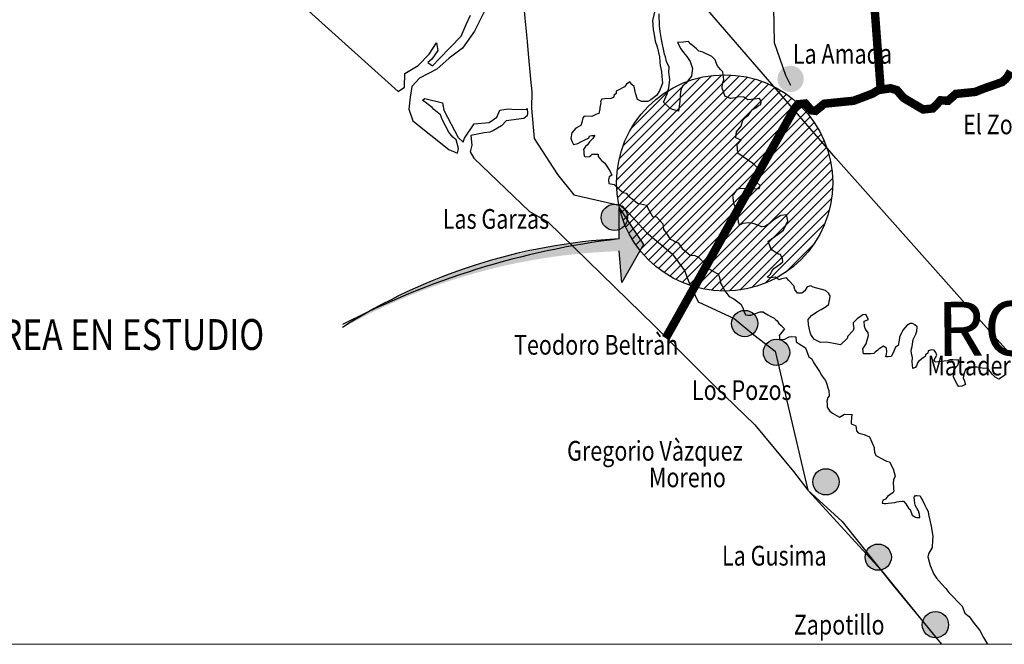
# Model space of a CAD drawing. Units: millimetres. Extents: x 379650 to 382050, y 2554963 to 2556763.
# Drawn here: x 381736 to 381842, y 2556217 to 2556284 of the extents above; entities that cross this region are included whole.
import ezdxf

# ---------------------------------------------------------------- set-up
doc = ezdxf.new("R2010")
doc.units = ezdxf.units.MM
doc.layers.add('CVL_CUADCON_TIT', color=7, linetype='Continuous')
doc.styles.add('POBLADOS', font='romand.shx', dxfattribs={"height": 0.007})
doc.styles.add('QQ', font='TIMES.TTF', dxfattribs={"height": 0.0109})

msp = doc.modelspace()

# ---------------------------------------------------------------- hatches: boundary and pattern name
for points in [[(381817.75, 2556277.82, 1.000001), (381820.57, 2556277.82, 1.000001)], [(381798.85, 2556262.97, 1.000001), (381801.67, 2556262.97, 1.000001)], [(381812.83, 2556251.58, 1.000001), (381815.65, 2556251.58, 1.000001)], [(381816.24, 2556248.48, 1.000001), (381819.06, 2556248.48, 1.000001)], [(381821.54, 2556234.6, 1.000001), (381824.36, 2556234.6, 1.000001)], [(381827.15, 2556226.52, 1.000001), (381829.96, 2556226.52, 1.000001)], [(381833.29, 2556219.27, 1.000001), (381836.1, 2556219.27, 1.000001)]]:
    msp.add_hatch(color=256).paths.add_polyline_path(points)
h = msp.add_hatch()
h.set_pattern_fill('JIS_WOOD', style=0)
h.set_pattern_definition([(45, (61791.3229, -63602.20805), (-0.49999999916, 0.49999999916), [])])
edge = h.paths.add_edge_path()
edge.add_arc((381812.08, 2556266.66), 11.6, 0, 360)
at = {"layer": 'CVL_CUADCON_TIT'}
h = msp.add_hatch(color=7, dxfattribs=at)
h.paths.add_polyline_path([(381800.83, 2556259.34), (381801.12, 2556255.95), (381803.14, 2556259.49), (381802.13, 2556260.63), (381800.8, 2556260.93), (381800.8, 2556260.62, 0.129815), (381771.11, 2556251.11, -0.121288)])
h.paths.add_polyline_path([(381800.8, 2556260.93), (381802.13, 2556260.63), (381803.14, 2556259.49), (381803.43, 2556260), (381800.8, 2556263.94)])

# ---------------------------------------------------------------- linework, layer by layer
for p, q in [((381790.91, 2556274.63), (381790.93, 2556274.14)), ((381790.88, 2556273.85), (381790.55, 2556273.57)), ((381790.93, 2556274.14), (381790.88, 2556273.85)), ((381817.52, 2556248.62), (381821.01, 2556233.7)), ((381821.01, 2556233.7), (381828.86, 2556225.14)), ((381828.86, 2556225.14), (381834.79, 2556217.87)), ((381834.79, 2556217.87), (381835.36, 2556217.18))]:
    msp.add_line(p, q)
at = {"color": 7}
msp.add_lwpolyline([(381660.08, 2556377.13), (381927.34, 2556377.15), (381927.35, 2556217.19), (381660.09, 2556217.17)], close=True, dxfattribs=at)
msp.add_lwpolyline([(381843.63, 2556247.25), (381824.01, 2556269.32), (381800.4, 2556296.62), (381796.26, 2556299.81), (381793.46, 2556300.37), (381789.03, 2556299.28), (381764.38, 2556302.77), (381732.94, 2556334.55)], dxfattribs=at)
at = {"color": 7, "const_width": 0.907}
for points in [[(381826.25, 2556310.99), (381828.82, 2556276.78), (381827.97, 2556276.25), (381826.77, 2556275.79), (381825.9, 2556275.47), (381822.78, 2556275.16), (381821.84, 2556274.39), (381821.38, 2556274.45), (381820.74, 2556275.18), (381820.41, 2556275.14), (381819.96, 2556275.1), (381819.56, 2556274.61), (381805.77, 2556250.02)], [(381842.77, 2556278.61), (381842.43, 2556278.05), (381842.2, 2556277.77), (381841.84, 2556277.47), (381839.85, 2556276.77), (381838.97, 2556276.42), (381836.89, 2556276.21), (381836.05, 2556275.47), (381835.25, 2556275.52), (381834.42, 2556274.65), (381833.38, 2556274.54), (381831.29, 2556275.77), (381830.55, 2556276.62), (381829.87, 2556276.81), (381828.54, 2556276.61)]]:
    msp.add_lwpolyline(points, dxfattribs=at)
for points in [[(381800.94, 2556304.72), (381803.95, 2556302.68), (381806.02, 2556299.94), (381809.08, 2556297.4), (381811.8, 2556293.02), (381813.76, 2556289.27), (381815.56, 2556287.31), (381817.34, 2556285.46), (381817.38, 2556281.74), (381818.62, 2556278.22), (381819.15, 2556277.15)], [(381791.73, 2556289.7), (381790.52, 2556285.89), (381790.66, 2556284.35), (381790.89, 2556281.84), (381791.02, 2556280.49), (381791.27, 2556277.79), (381791.39, 2556276.44), (381791.36, 2556274.69), (381791.66, 2556271.41), (381794.16, 2556267.56), (381795.91, 2556265.39), (381801.1, 2556264.22), (381803.7, 2556261.35), (381806.44, 2556259.07), (381807.77, 2556257.25), (381808.28, 2556255.94), (381809.25, 2556253.89), (381813.11, 2556252.11), (381815.22, 2556250.35), (381817.52, 2556248.62)], [(381786.73, 2556285.88), (381785.23, 2556282.93), (381783.95, 2556281.13), (381782.52, 2556280.03), (381781.19, 2556278.86), (381779.35, 2556277.89), (381778.54, 2556277.02), (381778.33, 2556275.87), (381778.21, 2556274.58), (381778.64, 2556273.33), (381782.5, 2556270.26), (381783.42, 2556269.86), (381783.53, 2556270.35), (381783.29, 2556271.29), (381782.94, 2556271.58), (381782.49, 2556272.1), (381781.81, 2556273.4), (381781.6, 2556273.95), (381781.25, 2556274.24), (381780.9, 2556274.53), (381780.72, 2556274.75), (381779.68, 2556275.54), (381779.91, 2556275.72), (381781.8, 2556275.25), (381781.95, 2556274.46), (381783.5, 2556271.55), (381784.03, 2556271.04), (381784.16, 2556271.45), (381785.22, 2556273), (381786.81, 2556273.14), (381787.64, 2556273.7), (381787.98, 2556274.45), (381788.85, 2556274.61), (381789.25, 2556274.57), (381790.78, 2556274.55), (381790.91, 2556274.63)], [(381804.57, 2556284.98), (381804.33, 2556284.08)], [(381804.33, 2556284.08), (381804.42, 2556283.13), (381804.57, 2556282.35), (381804.62, 2556281.88), (381804.83, 2556281.27), (381805.09, 2556280.18), (381805.14, 2556279.63), (381805.18, 2556279.24), (381805.31, 2556278.61), (381805.36, 2556278.06), (381805.43, 2556277.36), (381805.11, 2556276.53), (381804.76, 2556276.03), (381804.16, 2556275.58), (381803.86, 2556275.39), (381803.15, 2556275.4), (381802.73, 2556275.6), (381802.51, 2556276.3), (381802.37, 2556277), (381802.11, 2556277.21), (381801.92, 2556277.51), (381801.55, 2556277.24), (381801.34, 2556276.98), (381800.66, 2556276.6), (381800.43, 2556276.5), (381800.45, 2556276.26), (381800.23, 2556276.08), (381800.17, 2556275.84), (381799.86, 2556275.73), (381799.23, 2556275.68), (381798.92, 2556275.65), (381798.78, 2556275.4), (381798.8, 2556275.24), (381798.68, 2556274.75), (381798.7, 2556274.6), (381798.58, 2556274.11), (381798.27, 2556274), (381797.82, 2556273.8), (381797.02, 2556273.81), (381796.88, 2556273.64), (381796.77, 2556273.15), (381796.64, 2556272.82), (381796.11, 2556272.53), (381795.68, 2556272.02), (381795.57, 2556271.45), (381795.68, 2556271.15), (381795.87, 2556270.77), (381796.34, 2556270.89), (381796.64, 2556271.08), (381796.87, 2556271.18), (381797.1, 2556271.28), (381797.48, 2556271.47), (381797.61, 2556271.72), (381797.85, 2556271.74), (381798.01, 2556271.76), (381798.16, 2556271.77), (381797.96, 2556271.44), (381797.59, 2556271.08), (381797.38, 2556270.75), (381797.16, 2556270.57), (381796.95, 2556270.23), (381796.97, 2556270.08), (381796.99, 2556269.84), (381797.02, 2556269.53), (381797.18, 2556269.46), (381797.58, 2556269.5), (381797.73, 2556269.59), (381797.87, 2556269.76), (381798.51, 2556269.74), (381798.53, 2556269.51), (381798.89, 2556269.06), (381799.23, 2556268.78), (381799.78, 2556267.96), (381799.98, 2556267.5), (381799.68, 2556267.31), (381799.63, 2556266.99), (381799.67, 2556266.6), (381800.24, 2556266.49), (381800.85, 2556265.91), (381801.19, 2556265.63), (381801.51, 2556265.58), (381801.87, 2556265.13), (381802.12, 2556265), (381802.72, 2556264.5), (381803.7, 2556264.27), (381803.8, 2556264.04), (381804.36, 2556263.06), (381804.76, 2556263.02), (381805.47, 2556262.29), (381805.52, 2556261.67), (381805.8, 2556261.29), (381806.08, 2556260.84), (381806.25, 2556260.62), (381806.58, 2556260.49), (381806.76, 2556260.35), (381807.09, 2556260.22), (381807.54, 2556259.63), (381808.4, 2556258.92), (381808.88, 2556258.88), (381809.29, 2556258.68), (381810.02, 2556257.91), (381810.19, 2556257.77), (381810.38, 2556257.47), (381810.72, 2556257.26), (381811.22, 2556256.99), (381811.38, 2556256.92), (381811.49, 2556256.62), (381811.6, 2556256.23), (381811.63, 2556255.92), (381811.82, 2556255.62), (381812.11, 2556255.09), (381812.56, 2556254.49), (381813.06, 2556254.22), (381813.65, 2556253.8), (381813.83, 2556253.66), (381814.02, 2556253.28), (381814.13, 2556252.9), (381814.33, 2556252.52), (381814.57, 2556252.46), (381814.89, 2556252.49), (381815.89, 2556252.82), (381816.2, 2556252.85), (381816.37, 2556252.71), (381816.71, 2556252.5), (381816.96, 2556252.36), (381817.38, 2556252.16), (381817.55, 2556252.02), (381817.72, 2556251.88), (381817.91, 2556251.58), (381818.16, 2556251.36), (381818.52, 2556251), (381818.37, 2556250.83), (381818.09, 2556250.48), (381817.94, 2556250.31), (381817.96, 2556250.16), (381817.98, 2556249.92), (381818.38, 2556249.88), (381818.54, 2556249.89), (381818.99, 2556250.17), (381819.23, 2556250.19), (381819.71, 2556250.16), (381819.76, 2556249.61), (381820.09, 2556249.4), (381820.77, 2556248.99), (381821.1, 2556247.99), (381821.43, 2556247.78), (381821.63, 2556247.4), (381821.99, 2556246.88), (381822.27, 2556246.43), (381822.46, 2556246.05), (381822.74, 2556245.68), (381822.92, 2556245.46), (381823.03, 2556245.07), (381823.15, 2556244.69), (381823.25, 2556244.38), (381823.3, 2556243.83), (381823.16, 2556243.66), (381823.04, 2556243.25), (381823.07, 2556242.93), (381823.1, 2556242.62), (381823.38, 2556242.17), (381823.64, 2556241.96), (381823.89, 2556241.82), (381824.39, 2556241.55), (381824.94, 2556241.86), (381825.58, 2556241.84), (381825.73, 2556241.85), (381825.69, 2556241.45), (381825.65, 2556241.05), (381825.67, 2556240.82), (381826, 2556240.69), (381826.17, 2556240.62), (381826.19, 2556240.39), (381826.22, 2556240.07), (381826.4, 2556239.85), (381826.64, 2556239.8), (381827.05, 2556239.67), (381827.21, 2556239.61), (381827.54, 2556239.48), (381827.63, 2556239.41), (381828.13, 2556238.27), (381828.14, 2556238.11), (381828.17, 2556237.8), (381828.29, 2556237.41), (381829.45, 2556236.8), (381829.78, 2556236.75), (381830.16, 2556236), (381830.28, 2556235.61), (381830.39, 2556235.22), (381830.19, 2556234.81), (381830.15, 2556234.41), (381830.19, 2556234.02), (381830.21, 2556233.78), (381830.22, 2556233.62), (381830.16, 2556233.46), (381829.79, 2556233.19), (381829.57, 2556233.01), (381829.35, 2556232.75), (381829.04, 2556232.64), (381828.99, 2556232.32), (381829.24, 2556232.26), (381829.39, 2556232.28), (381829.63, 2556232.3), (381830.34, 2556232.37), (381830.57, 2556232.47), (381830.8, 2556232.49), (381831.12, 2556232.52), (381831.28, 2556232.53), (381831.54, 2556232.24), (381831.82, 2556231.79), (381831.99, 2556231.65), (381832.21, 2556231.03), (381832.55, 2556230.82), (381832.71, 2556230.76), (381833.03, 2556230.79), (381833, 2556231.1), (381832.88, 2556231.49), (381832.69, 2556231.79), (381832.51, 2556232.09), (381832.49, 2556232.32), (381832.46, 2556232.64), (381832.43, 2556232.95), (381832.57, 2556233.13), (381832.73, 2556233.14), (381833.05, 2556233.09), (381833.15, 2556232.86), (381833.34, 2556232.56), (381833.53, 2556232.18), (381833.73, 2556231.73), (381833.92, 2556231.43), (381833.95, 2556231.11), (381834.23, 2556229.84), (381834.41, 2556228.74), (381834.37, 2556228.34), (381834.36, 2556227.55), (381833.95, 2556226.88), (381833.9, 2556226.55), (381834.03, 2556226.01), (381834.14, 2556225.63), (381834.54, 2556224.71), (381834.82, 2556224.26), (381835.35, 2556223.67), (381835.8, 2556223.16), (381836.15, 2556222.72), (381837.56, 2556221.26), (381837.87, 2556220.5), (381838.3, 2556220.14), (381838.84, 2556219.4), (381839.19, 2556219.03), (381839.47, 2556218.66), (381839.85, 2556217.9), (381840.3, 2556217.18)], [(381842.11, 2556245.99), (381841.51, 2556245.62), (381841.1, 2556245.82), (381840.83, 2556246.11), (381840.47, 2556246.56), (381840.37, 2556246.79), (381839.9, 2556246.74), (381839.17, 2556246.91), (381838.3, 2556246.91), (381837.93, 2556246.64), (381837.73, 2556246.15), (381837.69, 2556245.75), (381837.79, 2556245.52), (381837.91, 2556245.05), (381837.53, 2556244.86), (381837.22, 2556244.83), (381837.04, 2556245.05), (381836.85, 2556245.43), (381836.65, 2556245.81), (381836.63, 2556246.05), (381836.67, 2556246.52), (381836.94, 2556246.95), (381837.09, 2556247.12), (381837.22, 2556247.45), (381837.19, 2556247.68), (381836.96, 2556247.66), (381836.56, 2556247.7), (381836.24, 2556247.67), (381836.01, 2556247.57), (381835.62, 2556247.54), (381834.99, 2556247.48), (381834.68, 2556247.45), (381834.57, 2556247.68), (381834.85, 2556248.18), (381834.74, 2556248.49), (381834.56, 2556248.71), (381834.32, 2556248.77), (381833.93, 2556248.65), (381833.87, 2556248.41), (381833.65, 2556248.23), (381833.59, 2556248.06), (381833.37, 2556247.89), (381832.92, 2556247.53), (381832.78, 2556247.36), (381832.65, 2556247.03), (381832.51, 2556246.85), (381832.28, 2556246.75), (381832.21, 2556247.46), (381832.25, 2556247.94), (381832.13, 2556248.33), (381832.1, 2556248.72), (381832.22, 2556249.13), (381832.31, 2556249.85), (381832.58, 2556250.43), (381832.7, 2556250.76), (381832.74, 2556251.24), (381832.48, 2556251.45), (381832.23, 2556251.59), (381831.99, 2556251.57), (381831.62, 2556251.37), (381831.4, 2556251.11), (381831.19, 2556250.86), (381831.12, 2556250.69), (381831.06, 2556250.53), (381830.92, 2556250.28), (381830.86, 2556250.11), (381830.81, 2556249.79), (381830.7, 2556249.23), (381830.4, 2556249.04), (381830.14, 2556248.38), (381829.94, 2556248.05), (381829.62, 2556248.02), (381829.39, 2556247.99), (381829.44, 2556248.32), (381829.49, 2556248.56), (381829.46, 2556248.95), (381829.12, 2556249.16), (381828.67, 2556248.88), (381828.53, 2556248.71), (381828.23, 2556248.52), (381828.08, 2556248.35), (381827.77, 2556248.32), (381826.97, 2556248.33), (381826.92, 2556248.88), (381827.27, 2556249.39), (381827.39, 2556249.79), (381827.51, 2556250.28), (381827.48, 2556250.59), (381827.21, 2556250.97), (381827.1, 2556251.27), (381827.05, 2556251.82), (381827.51, 2556252.02), (381827.22, 2556252.55), (381826.9, 2556252.52), (381826.31, 2556252.07), (381826.02, 2556251.81), (381825.87, 2556251.64), (381825.89, 2556251.48), (381825.93, 2556251.09), (381825.87, 2556250.84), (381825.29, 2556250.23), (381825.23, 2556249.99), (381824.5, 2556249.29), (381823.81, 2556249.42), (381823, 2556249.59), (381822.37, 2556249.53), (381821.71, 2556249.86), (381821.53, 2556250.09), (381821.34, 2556250.39), (381821.23, 2556250.77), (381821.08, 2556251.47), (381821.03, 2556252.02), (381821.39, 2556252.45), (381821.99, 2556252.82), (381822.44, 2556253.1), (381822.97, 2556253.39), (381823.26, 2556253.66), (381823.31, 2556253.98), (381823.37, 2556254.22), (381823.42, 2556254.54), (381823.23, 2556254.84), (381822.89, 2556255.13), (381821.59, 2556255.48), (381821.34, 2556255.62), (381820.95, 2556255.5), (381820.67, 2556255.08), (381820.38, 2556254.82), (381819.9, 2556254.85), (381819.63, 2556255.22), (381819.51, 2556255.61), (381818.98, 2556256.19), (381818.72, 2556256.49), (381818.17, 2556256.36), (381817.94, 2556256.26), (381817.52, 2556256.54), (381816.97, 2556256.49), (381816.65, 2556256.54), (381817.01, 2556256.89), (381817.14, 2556257.21), (381817.35, 2556257.47), (381817.73, 2556257.74), (381818.1, 2556258.02), (381818.32, 2556258.2), (381818.29, 2556258.51), (381818.09, 2556258.97), (381817.85, 2556259.02), (381817.51, 2556259.23), (381817.17, 2556259.44), (381816.98, 2556259.82), (381816.76, 2556260.43), (381817.07, 2556260.62), (381817.44, 2556260.89), (381817.81, 2556261.16), (381818.4, 2556261.61), (381818.67, 2556262.19), (381818.87, 2556262.61), (381818.73, 2556263.23), (381818.1, 2556263.17), (381817.65, 2556262.89), (381817.35, 2556262.71), (381816.98, 2556262.35), (381816.38, 2556261.98), (381816.07, 2556261.95), (381815.25, 2556262.27), (381814.68, 2556262.38), (381814.05, 2556262.32), (381813.67, 2556262.13), (381813.56, 2556262.44), (381813.53, 2556262.83), (381813.47, 2556263.46), (381813.06, 2556264.45), (381813, 2556265.08), (381812.97, 2556265.4), (381813.12, 2556265.49), (381813.47, 2556266), (381813.78, 2556266.1), (381814.98, 2556266.06), (381815.54, 2556266.03), (381815.77, 2556266.05), (381815.9, 2556266.38), (381815.56, 2556266.66), (381815.06, 2556266.86), (381815.03, 2556267.17), (381815.56, 2556267.54), (381815.73, 2556268.19), (381815.21, 2556268.69), (381813.5, 2556269.86), (381813.42, 2556270.8), (381813.85, 2556271.24), (381813.27, 2556271.5), (381813.37, 2556272.15), (381813.87, 2556272.75), (381814.05, 2556273.4), (381814.41, 2556273.75), (381814.64, 2556273.93), (381814.84, 2556274.26), (381815.06, 2556274.52), (381815.44, 2556274.72), (381815.73, 2556274.98), (381815.96, 2556275.08), (381816.01, 2556275.4), (381815.82, 2556275.7), (381815.27, 2556275.65), (381814.56, 2556275.59), (381814.14, 2556275.87), (381813.58, 2556275.89), (381813.2, 2556275.78), (381812.72, 2556275.73), (381812.15, 2556275.92), (381811.83, 2556276.84), (381811.86, 2556277.32), (381811.98, 2556277.73), (381811.93, 2556278.28), (381811.9, 2556278.59), (381811.65, 2556278.81), (381811.47, 2556279.03), (381811.29, 2556279.25), (381811.07, 2556279.86), (381810.72, 2556280.23), (381809.73, 2556280.69), (381809.32, 2556280.81), (381809.06, 2556281.03), (381808.8, 2556281.24), (381808.46, 2556281.53), (381808.19, 2556281.82), (381807.64, 2556281.77), (381807.01, 2556281.71), (381807.39, 2556281.03), (381807.67, 2556280.66), (381808.02, 2556280.22), (381808.39, 2556279.7), (381808.62, 2556278.93), (381808.58, 2556278.45), (381808.53, 2556278.12), (381808.32, 2556277.87), (381807.97, 2556277.36), (381807.6, 2556277.09), (381807.46, 2556276.84), (381807.34, 2556276.43), (381807.3, 2556276.03), (381807.28, 2556275.39), (381807.13, 2556274.35), (381806.48, 2556274.53), (381806.15, 2556274.73), (381805.54, 2556275.31), (381805.93, 2556276.22), (381806.11, 2556276.87), (381806.19, 2556277.75), (381806.11, 2556278.54), (381806.14, 2556279.09), (381805.85, 2556279.7), (381805.73, 2556280.17), (381805.62, 2556280.47), (381805.32, 2556282.03), (381805.16, 2556282.89), (381805.1, 2556283.52), (381805.06, 2556284.78)], [(381790.55, 2556273.57), (381788.64, 2556273.31), (381788.13, 2556272.78), (381787.29, 2556272.3), (381786.91, 2556272.11), (381786.27, 2556272.05), (381784.85, 2556271.76), (381784.95, 2556270.72), (381784.77, 2556269.99), (381785.16, 2556269.3), (381791.15, 2556263.59), (381793.1, 2556262.49), (381804.57, 2556251.35), (381810.98, 2556244.89), (381815.31, 2556240.72), (381819.46, 2556235.72), (381821.01, 2556233.7), (381824.7, 2556230.35), (381830.18, 2556223.49), (381835.35, 2556217.18)]]:
    msp.add_lwpolyline(points)
at = {"color": 7, "linetype": 'Continuous'}
msp.add_lwpolyline([(381767.08, 2556285.43), (381777.07, 2556276.48), (381777.75, 2556276.94), (381777.77, 2556278.39), (381779.22, 2556279.25), (381780.39, 2556280.48), (381781.17, 2556281.67), (381781.32, 2556280.88), (381780.68, 2556279.94), (381780.24, 2556279.58), (381780.75, 2556279.23), (381781.48, 2556280.02), (381783.83, 2556282.4), (381784.36, 2556283.65), (381784.83, 2556284.66)], dxfattribs=at)
at = {"color": 7}
msp.add_circle((381812.08, 2556266.66), 11.6, dxfattribs=at)
for centre in [(381800.26, 2556262.97), (381800.26, 2556262.97), (381814.24, 2556251.58), (381817.65, 2556248.48), (381822.95, 2556234.6), (381828.56, 2556226.52), (381834.7, 2556219.27)]:
    msp.add_circle(centre, 1.41)
at = {"layer": 'CVL_CUADCON_TIT', "color": 7, "elevation": -1.73}
msp.add_lwpolyline([(381800.75, 2556260.66), (381800.75, 2556263.98), (381803.37, 2556260.04), (381801.07, 2556255.99), (381800.78, 2556259.38)], dxfattribs=at)
at = {"layer": 'CVL_CUADCON_TIT', "color": 7}
for centre, radius, start, end in [((381803.93, 2556199.7), 61.05, 92.973, 122.559), ((381811.19, 2556174.55, -1.73), 86.74, 96.9135, 117.5427)]:
    msp.add_arc(centre, radius, start, end, dxfattribs=at)

# ---------------------------------------------------------------- texts
at = {"style": 'POBLADOS', "width": 0.8}
for s, height, p in [('La Amada', 2.116, (381819.4, 2556279.45)), ('El Zopilote', 2.1155, (381837.67, 2556271.88)), ('Las Garzas', 2.116, (381781.84, 2556261.74)), ('Teodoro Beltràn', 2.1155, (381789.49, 2556248.24)), ('Matadero', 2.116, (381833.83, 2556246.01)), ('Los Pozos', 2.116, (381808.58, 2556243.38)), ('Gregorio Vàzquez', 2.1155, (381795.18, 2556236.87)), ('Moreno', 2.116, (381803.96, 2556234.02)), ('La Gusima', 2.116, (381811.8, 2556225.62)), ('Zapotillo', 2.116, (381819.5, 2556218.22))]:
    msp.add_text(s, height=height, rotation=0.0028, dxfattribs=at).set_placement(p)
at = {"style": 'QQ'}
msp.add_text('ROSARIO', height=5.803, rotation=0.5325, dxfattribs=at).set_placement((381834.9, 2556248.09, 302.22))
at = {"color": 7, "style": 'POBLADOS', "width": 0.8}
msp.add_text('AREA EN ESTUDIO', height=3.3092, rotation=0.053, dxfattribs=at).set_placement((381732.25, 2556248.72))

doc.saveas('drawing.dxf')
